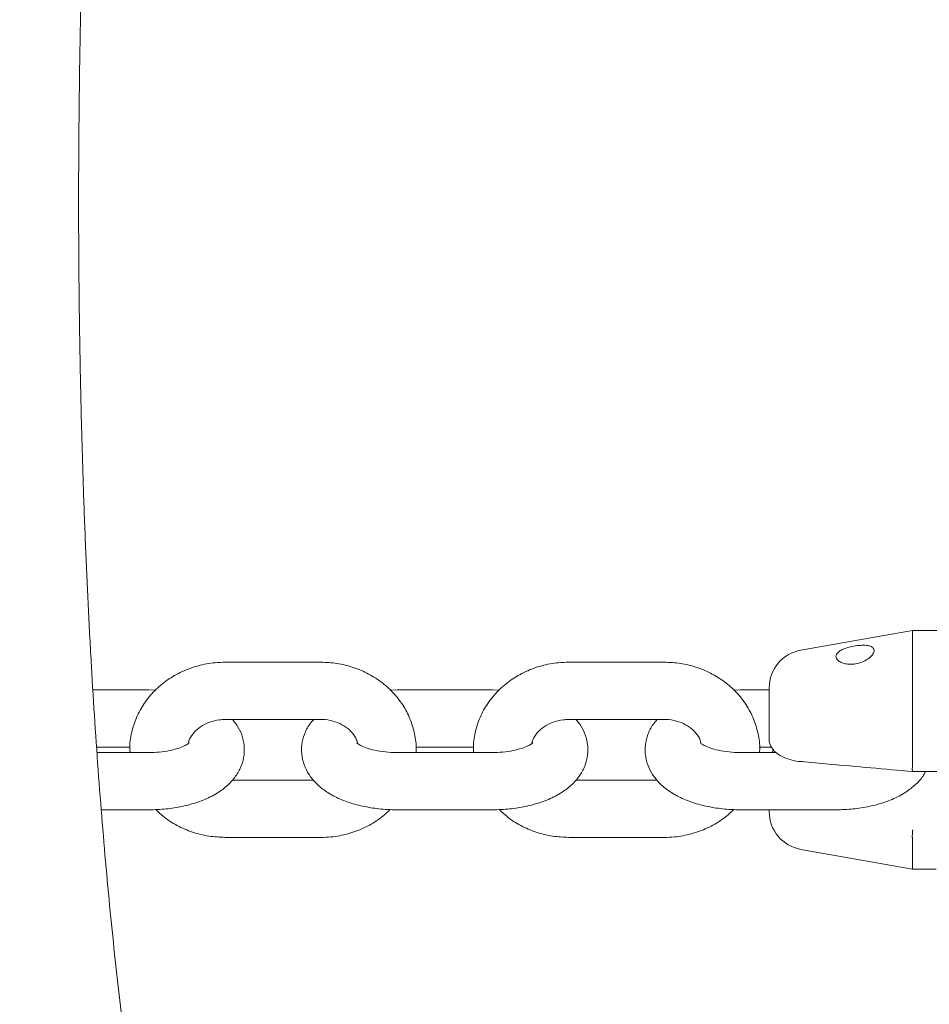
# Model space of a CAD drawing. Units: millimetres. Extents: x 0 to 59.4, y 0 to 42.1.
# Drawn here: x 16.6 to 16.8, y 10.3 to 10.5 of the extents above; entities that cross this region are included whole.
import ezdxf

# ---------------------------------------------------------------- set-up
doc = ezdxf.new("R2010")
doc.units = ezdxf.units.MM

msp = doc.modelspace()

# ---------------------------------------------------------------- linework, layer by layer
at = {"color": 7, "linetype": 'Continuous', "lineweight": 15}
for p, q in [((16.77187, 10.40606), (16.74848, 10.40193)), ((16.78529, 10.40606), (16.77187, 10.40606)), ((16.77187, 10.40606), (16.77187, 10.37735)), ((16.64787, 10.39942), (16.62787, 10.39942)), ((16.71987, 10.39942), (16.69987, 10.39942)), ((16.61187, 10.39363), (16.60013, 10.39363)), ((16.61327, 10.39359), (16.61187, 10.39363)), ((16.66387, 10.39363), (16.6624, 10.39359)), ((16.68387, 10.39363), (16.66387, 10.39363)), ((16.68527, 10.39359), (16.68387, 10.39363)), ((16.73587, 10.39363), (16.7344, 10.39359)), ((16.74187, 10.39363), (16.73587, 10.39363)), ((16.74187, 10.38331), (16.74187, 10.39405)), ((16.62787, 10.38742), (16.64787, 10.38742)), ((16.69987, 10.38742), (16.71987, 10.38742)), ((16.60091, 10.38163), (16.6079, 10.38163)), ((16.61187, 10.38048), (16.60099, 10.38048)), ((16.68387, 10.38048), (16.66387, 10.38048)), ((16.6678, 10.38163), (16.6799, 10.38163)), ((16.74331, 10.38048), (16.73587, 10.38048)), ((16.7398, 10.38163), (16.74237, 10.38163)), ((16.74276, 10.3811), (16.74241, 10.38048)), ((16.77187, 10.37734), (16.77187, 10.37735)), ((16.77192, 10.3765), (16.78087, 10.3765)), ((16.64641, 10.37469), (16.62933, 10.37469)), ((16.71841, 10.37469), (16.70133, 10.37469)), ((16.60189, 10.36848), (16.61187, 10.36848)), ((16.66387, 10.36848), (16.68387, 10.36848)), ((16.73587, 10.36848), (16.75587, 10.36848)), ((16.74187, 10.36806), (16.74187, 10.36848)), ((16.62787, 10.36269), (16.64787, 10.36269)), ((16.69987, 10.36269), (16.71987, 10.36269)), ((16.77187, 10.36263), (16.77187, 10.36264)), ((16.77187, 10.36263), (16.77187, 10.35606)), ((16.74848, 10.36018), (16.77187, 10.35606)), ((16.77187, 10.35606), (16.77689, 10.35606))]:
    msp.add_line(p, q, dxfattribs=at)
for centre, start, end in [((16.74987, 10.39405), 100, 180), ((16.74987, 10.36806), 180, 260)]:
    msp.add_arc(centre, 0.008, start, end, dxfattribs=at)
for points, knots in [([(17.3087, 9.89623), (17.30413, 9.90619), (17.29089, 9.93504), (17.2687, 9.98251), (17.242, 10.03854), (17.21493, 10.0942), (17.18748, 10.14951), (17.15967, 10.20445), (17.1315, 10.25902), (17.10296, 10.31322), (17.07406, 10.36704), (17.0448, 10.42048), (17.01519, 10.47352), (16.98523, 10.52618), (16.95492, 10.57844), (16.92426, 10.63029), (16.89325, 10.68174), (16.86191, 10.73278), (16.83022, 10.7834), (16.7982, 10.8336), (16.76584, 10.88337), (16.73416, 10.93126), (16.7131, 10.96235), (16.70306, 10.97716)], [0, 0, 0, 0, 0.025798, 0.074729, 0.12366, 0.172591, 0.221522, 0.270453, 0.319384, 0.368315, 0.417246, 0.466177, 0.515108, 0.564039, 0.612969, 0.6619, 0.71083, 0.75976, 0.808689, 0.857618, 0.906547, 0.955475, 1, 1, 1, 1]), ([(16.60243, 10.79975), (16.60085, 10.79969), (16.59762, 10.79958), (16.59289, 10.79866), (16.58834, 10.79724), (16.58411, 10.79535), (16.58022, 10.79308), (16.57667, 10.79048), (16.57342, 10.78757), (16.57041, 10.78437), (16.56759, 10.7808), (16.56486, 10.77675), (16.56215, 10.772), (16.5594, 10.76628), (16.55666, 10.75949), (16.55406, 10.75186), (16.5517, 10.74378), (16.54958, 10.73551), (16.54766, 10.727), (16.54587, 10.71819), (16.54421, 10.70904), (16.54265, 10.69953), (16.54119, 10.68967), (16.53981, 10.67944), (16.53852, 10.66887), (16.53732, 10.65796), (16.53621, 10.64673), (16.53518, 10.63519), (16.53424, 10.62337), (16.53338, 10.61128), (16.53261, 10.59896), (16.53193, 10.58642), (16.53135, 10.57369), (16.53085, 10.5608), (16.53044, 10.54777), (16.53012, 10.53464), (16.5299, 10.52142), (16.52977, 10.50814), (16.52973, 10.49485), (16.52979, 10.48155), (16.52993, 10.46829), (16.53017, 10.45509), (16.53051, 10.44198), (16.53093, 10.42898), (16.53144, 10.41613), (16.53205, 10.40345), (16.53274, 10.39097), (16.53352, 10.37871), (16.53439, 10.3667), (16.53535, 10.35496), (16.53639, 10.34351), (16.53751, 10.33238), (16.53872, 10.32158), (16.54001, 10.31113), (16.54138, 10.30105), (16.54284, 10.29135), (16.54439, 10.28203), (16.54603, 10.27311), (16.54777, 10.26457), (16.54963, 10.25641), (16.55162, 10.24859), (16.5538, 10.24108), (16.55623, 10.23379), (16.55903, 10.22662), (16.56203, 10.22027), (16.56514, 10.21489), (16.56805, 10.21065), (16.57106, 10.20697), (16.57425, 10.20372), (16.57767, 10.20082), (16.58137, 10.19828), (16.58536, 10.19612), (16.58978, 10.19432), (16.59459, 10.19302), (16.59892, 10.19242), (16.60153, 10.19236), (16.60243, 10.19235)], [0, 0, 0, 0, 0.0073907, 0.0150739, 0.022715, 0.0303886, 0.0381838, 0.0462136, 0.0546266, 0.0636211, 0.073465, 0.0845284, 0.0973268, 0.1125064, 0.1303337, 0.1491725, 0.1670275, 0.1839908, 0.2003574, 0.2163237, 0.2320109, 0.2474965, 0.2628316, 0.278052, 0.2931833, 0.3082442, 0.3232485, 0.3382071, 0.3531285, 0.3680196, 0.3828855, 0.397731, 0.4125597, 0.4273747, 0.4421788, 0.4569742, 0.4717637, 0.4865486, 0.5013309, 0.5161125, 0.530895, 0.5456798, 0.5604685, 0.5752634, 0.5900662, 0.6048794, 0.6197054, 0.6345472, 0.6494082, 0.6642926, 0.679205, 0.6941513, 0.709139, 0.724177, 0.7392774, 0.754455, 0.7697302, 0.7851303, 0.8006931, 0.8164728, 0.8325485, 0.8490408, 0.8661355, 0.884108, 0.9031957, 0.916843, 0.9283905, 0.9385295, 0.9476956, 0.9561932, 0.9642397, 0.9719893, 0.9795488, 0.9877837, 0.9958055, 1, 1, 1, 1]), ([(16.68248, 10.79019), (16.68582, 10.78509), (16.69982, 10.76364), (16.72416, 10.72543), (16.75549, 10.67554), (16.78647, 10.62521), (16.81711, 10.57448), (16.84742, 10.52333), (16.87739, 10.47178), (16.90701, 10.41983), (16.93629, 10.36749), (16.96522, 10.31475), (16.9938, 10.26163), (17.02202, 10.20813), (17.04989, 10.15425), (17.07739, 10.1), (17.10454, 10.04538), (17.13132, 9.99041), (17.15774, 9.93507), (17.18027, 9.88693), (17.19393, 9.85717), (17.19903, 9.84607)], [0, 0, 0, 0, 0.017458, 0.073305, 0.129152, 0.184998, 0.240844, 0.296689, 0.352534, 0.408379, 0.464224, 0.520068, 0.575912, 0.631756, 0.6876, 0.743444, 0.799288, 0.855132, 0.910976, 0.96682, 1, 1, 1, 1]), ([(16.6222, 10.25089), (16.62221, 10.25087), (16.62224, 10.25083), (16.62197, 10.25129), (16.62148, 10.25227), (16.62076, 10.25388), (16.61988, 10.25613), (16.61886, 10.25904), (16.61773, 10.26263), (16.61651, 10.26691), (16.61525, 10.27187), (16.61395, 10.27749), (16.61263, 10.28375), (16.61132, 10.29063), (16.61003, 10.29809), (16.60876, 10.30612), (16.60753, 10.31467), (16.60635, 10.32373), (16.60522, 10.33325), (16.60415, 10.34322), (16.60314, 10.35359), (16.6022, 10.36434), (16.60133, 10.37544), (16.60053, 10.38685), (16.59981, 10.39855), (16.59918, 10.4105), (16.59863, 10.42268), (16.59816, 10.43504), (16.59778, 10.44757), (16.59748, 10.46022), (16.59728, 10.47296), (16.59716, 10.48576), (16.59713, 10.49859), (16.5972, 10.51141), (16.59735, 10.5242), (16.59759, 10.53691), (16.59792, 10.54952), (16.59833, 10.562), (16.59884, 10.57431), (16.59942, 10.58642), (16.60009, 10.59829), (16.60084, 10.60991), (16.60167, 10.62123), (16.60257, 10.63222), (16.60355, 10.64286), (16.60459, 10.65311), (16.60569, 10.66295), (16.60686, 10.67235), (16.60807, 10.68127), (16.60933, 10.68969), (16.61063, 10.69757), (16.61196, 10.7049), (16.61331, 10.71163), (16.61465, 10.71773), (16.61599, 10.72319), (16.61729, 10.72796), (16.61852, 10.73203), (16.61966, 10.73537), (16.62062, 10.73788), (16.62139, 10.73963), (16.62192, 10.7407), (16.62222, 10.74123), (16.62221, 10.74121), (16.6222, 10.7412)], [0, 0, 0, 0, 0.0047392, 0.0159649, 0.0279492, 0.0407152, 0.0542464, 0.0684931, 0.0833839, 0.0988355, 0.1147635, 0.1310885, 0.1477403, 0.1646591, 0.181795, 0.1991076, 0.2165641, 0.2341381, 0.2518087, 0.2695584, 0.2873737, 0.3052435, 0.3231585, 0.3411109, 0.3590948, 0.3771046, 0.3951358, 0.4131849, 0.4312481, 0.4493223, 0.4674052, 0.485494, 0.5035863, 0.5216803, 0.539773, 0.5578614, 0.5759441, 0.5940183, 0.612081, 0.6301299, 0.6481616, 0.6661719, 0.684157, 0.7021116, 0.7200302, 0.7379052, 0.7557285, 0.7734892, 0.7911751, 0.8087697, 0.8262539, 0.8436027, 0.8607856, 0.8777636, 0.8944885, 0.9109005, 0.9269266, 0.9424815, 0.9574689, 0.9703184, 0.9824533, 0.9938583, 1, 1, 1, 1]), ([(16.75654, 10.40168), (16.75633, 10.40149), (16.7559, 10.40111), (16.75582, 10.40047), (16.75616, 10.39985), (16.75693, 10.39933), (16.75802, 10.39901), (16.75931, 10.39896), (16.76066, 10.3992), (16.76193, 10.3997), (16.76299, 10.40039), (16.76369, 10.40116), (16.76394, 10.40187), (16.76375, 10.40242), (16.76316, 10.4028), (16.76222, 10.40298), (16.761, 10.40298), (16.75961, 10.40281), (16.75826, 10.40249), (16.7572, 10.40211), (16.75673, 10.40181), (16.75654, 10.40168)], [0, 0, 0, 0, 0.053148, 0.106293, 0.159471, 0.212645, 0.265661, 0.318366, 0.371255, 0.425419, 0.48109, 0.536631, 0.589813, 0.640598, 0.691159, 0.743704, 0.798716, 0.854602, 0.909264, 0.962389, 1, 1, 1, 1]), ([(16.62787, 10.39942), (16.62716, 10.3994), (16.62524, 10.39934), (16.62217, 10.39876), (16.6188, 10.39754), (16.61572, 10.39577), (16.61302, 10.39352), (16.61082, 10.39085), (16.60917, 10.38787), (16.60818, 10.38467), (16.60778, 10.38217), (16.60792, 10.38078), (16.60794, 10.38048)], [0, 0, 0, 0, 0.067868, 0.181576, 0.29558, 0.409591, 0.523341, 0.636514, 0.748814, 0.86008, 0.970338, 1, 1, 1, 1]), ([(16.66784, 10.38048), (16.66785, 10.38057), (16.66799, 10.38174), (16.66767, 10.38402), (16.66685, 10.38719), (16.66537, 10.39016), (16.66336, 10.39283), (16.66087, 10.39514), (16.65797, 10.39702), (16.65474, 10.3984), (16.65134, 10.39926), (16.64901, 10.39937), (16.64787, 10.39942)], [0, 0, 0, 0, 0.008776, 0.118296, 0.227414, 0.336518, 0.446035, 0.556272, 0.667353, 0.779255, 0.891884, 1, 1, 1, 1]), ([(16.69987, 10.39942), (16.69916, 10.3994), (16.69724, 10.39934), (16.69417, 10.39876), (16.6908, 10.39754), (16.68772, 10.39577), (16.68502, 10.39352), (16.68282, 10.39085), (16.68117, 10.38787), (16.68018, 10.38467), (16.67978, 10.38217), (16.67992, 10.38078), (16.67994, 10.38048)], [0, 0, 0, 0, 0.067868, 0.181576, 0.29558, 0.409597, 0.523341, 0.636514, 0.748814, 0.86008, 0.970338, 1, 1, 1, 1]), ([(16.73984, 10.38048), (16.73985, 10.38057), (16.73999, 10.38174), (16.73967, 10.38402), (16.73885, 10.38719), (16.73737, 10.39016), (16.73536, 10.39283), (16.73287, 10.39514), (16.72997, 10.39702), (16.72674, 10.3984), (16.72334, 10.39926), (16.72101, 10.39937), (16.71987, 10.39942)], [0, 0, 0, 0, 0.008776, 0.118296, 0.227414, 0.336521, 0.446034, 0.556272, 0.667353, 0.779262, 0.891884, 1, 1, 1, 1]), ([(16.61187, 10.36848), (16.61249, 10.36849), (16.61428, 10.36852), (16.61722, 10.36883), (16.62056, 10.36953), (16.62371, 10.37061), (16.62644, 10.37203), (16.62864, 10.37375), (16.63026, 10.37566), (16.63136, 10.37776), (16.63192, 10.38007), (16.63187, 10.38247), (16.63118, 10.38475), (16.6303, 10.3864), (16.62956, 10.38718), (16.62934, 10.38742)], [0, 0, 0, 0, 0.049489, 0.142205, 0.236102, 0.332382, 0.432572, 0.519762, 0.59902, 0.673254, 0.745154, 0.822517, 0.896252, 0.969061, 1, 1, 1, 1]), ([(16.62016, 10.38253), (16.62023, 10.38279), (16.62042, 10.38353), (16.62126, 10.38471), (16.62266, 10.38596), (16.6245, 10.3869), (16.62633, 10.38736), (16.62747, 10.3874), (16.62787, 10.38742)], [0, 0, 0, 0, 0.107083, 0.305406, 0.494989, 0.696122, 0.892581, 1, 1, 1, 1]), ([(16.64642, 10.38742), (16.64611, 10.38707), (16.64528, 10.38616), (16.64439, 10.38434), (16.64382, 10.38204), (16.64388, 10.37964), (16.64455, 10.37735), (16.64572, 10.37533), (16.64733, 10.37356), (16.6494, 10.37199), (16.65196, 10.37065), (16.65498, 10.36959), (16.65832, 10.36887), (16.66133, 10.36853), (16.66319, 10.36849), (16.66387, 10.36848)], [0, 0, 0, 0, 0.044548, 0.11876, 0.190644, 0.267993, 0.341711, 0.414503, 0.49019, 0.572207, 0.662218, 0.757487, 0.852269, 0.945578, 1, 1, 1, 1]), ([(16.64787, 10.38742), (16.64819, 10.38741), (16.64924, 10.38738), (16.65096, 10.38699), (16.65283, 10.38612), (16.6543, 10.38491), (16.65523, 10.38369), (16.65547, 10.38291), (16.65556, 10.3826)], [0, 0, 0, 0, 0.0867812, 0.2813385, 0.4763058, 0.6727514, 0.8737622, 1, 1, 1, 1]), ([(16.68387, 10.36848), (16.68449, 10.36849), (16.68628, 10.36852), (16.68922, 10.36883), (16.69256, 10.36953), (16.69571, 10.37061), (16.69844, 10.37203), (16.70064, 10.37375), (16.70226, 10.37566), (16.70336, 10.37776), (16.70392, 10.38007), (16.70387, 10.38247), (16.70318, 10.38475), (16.7023, 10.3864), (16.70156, 10.38718), (16.70134, 10.38742)], [0, 0, 0, 0, 0.04949, 0.142206, 0.236102, 0.332383, 0.432568, 0.519762, 0.59902, 0.673254, 0.745155, 0.822517, 0.896254, 0.969061, 1, 1, 1, 1]), ([(16.69216, 10.38253), (16.69223, 10.38279), (16.69242, 10.38353), (16.69326, 10.38471), (16.69466, 10.38596), (16.6965, 10.3869), (16.69833, 10.38736), (16.69947, 10.3874), (16.69987, 10.38742)], [0, 0, 0, 0, 0.107083, 0.305406, 0.494989, 0.696122, 0.892581, 1, 1, 1, 1]), ([(16.71842, 10.38742), (16.71811, 10.38707), (16.71728, 10.38616), (16.71639, 10.38434), (16.71582, 10.38204), (16.71588, 10.37964), (16.71655, 10.37735), (16.71772, 10.37533), (16.71933, 10.37356), (16.7214, 10.37199), (16.72396, 10.37065), (16.72698, 10.36959), (16.73032, 10.36887), (16.73333, 10.36853), (16.73519, 10.36849), (16.73587, 10.36848)], [0, 0, 0, 0, 0.044545, 0.118757, 0.190641, 0.26799, 0.34171, 0.414502, 0.490189, 0.572206, 0.662217, 0.757486, 0.852269, 0.945578, 1, 1, 1, 1]), ([(16.71987, 10.38742), (16.72019, 10.38741), (16.72124, 10.38738), (16.72296, 10.38699), (16.72483, 10.38612), (16.7263, 10.38491), (16.72723, 10.38369), (16.72747, 10.38291), (16.72756, 10.3826)], [0, 0, 0, 0, 0.0867603, 0.2813392, 0.4763076, 0.6727399, 0.8737615, 1, 1, 1, 1]), ([(16.6203, 10.3825), (16.6203, 10.3825), (16.62035, 10.38258), (16.62011, 10.3823), (16.61934, 10.38187), (16.61801, 10.38133), (16.61622, 10.38086), (16.61411, 10.38054), (16.6126, 10.3805), (16.61187, 10.38048)], [0, 0, 0, 0, 0.010978, 0.161499, 0.313937, 0.474716, 0.646711, 0.828013, 1, 1, 1, 1]), ([(16.66387, 10.38048), (16.66346, 10.38049), (16.66224, 10.38051), (16.66028, 10.38072), (16.65823, 10.38117), (16.65668, 10.38173), (16.65577, 10.38222), (16.65541, 10.38254), (16.65547, 10.38247), (16.65548, 10.38246)], [0, 0, 0, 0, 0.09735, 0.286254, 0.472057, 0.651164, 0.803743, 0.950754, 1, 1, 1, 1]), ([(16.6923, 10.3825), (16.6923, 10.3825), (16.69235, 10.38258), (16.69211, 10.3823), (16.69134, 10.38187), (16.69001, 10.38133), (16.68822, 10.38086), (16.68611, 10.38054), (16.6846, 10.3805), (16.68387, 10.38048)], [0, 0, 0, 0, 0.010979, 0.1615, 0.313939, 0.474717, 0.646713, 0.828031, 1, 1, 1, 1]), ([(16.73587, 10.38048), (16.73546, 10.38049), (16.73424, 10.38051), (16.73228, 10.38072), (16.73023, 10.38117), (16.72868, 10.38173), (16.72777, 10.38222), (16.72741, 10.38254), (16.72747, 10.38247), (16.72748, 10.38246)], [0, 0, 0, 0, 0.09735, 0.286271, 0.472073, 0.651166, 0.803744, 0.950755, 1, 1, 1, 1]), ([(16.74189, 10.38329), (16.74188, 10.38324), (16.74183, 10.38276), (16.74215, 10.38177), (16.74306, 10.38055), (16.74453, 10.37957), (16.7464, 10.3789), (16.74794, 10.37858), (16.74879, 10.37857), (16.7489, 10.37857)], [0, 0, 0, 0, 0.018863, 0.205443, 0.402334, 0.595512, 0.787847, 0.973274, 1, 1, 1, 1]), ([(16.74857, 10.37858), (16.75051, 10.3784), (16.75829, 10.3777), (16.76607, 10.37702), (16.77192, 10.3765)], [0, 0, 0, 0, 0.24966, 1, 1, 1, 1]), ([(16.75587, 10.36848), (16.75649, 10.36849), (16.75828, 10.36852), (16.76122, 10.36883), (16.76456, 10.36953), (16.76771, 10.37061), (16.77045, 10.37203), (16.77261, 10.37376), (16.774, 10.37525), (16.77448, 10.37624), (16.7746, 10.3765)], [0, 0, 0, 0, 0.07909, 0.227261, 0.377318, 0.531185, 0.691292, 0.830639, 0.957302, 1, 1, 1, 1]), ([(16.77187, 10.37734), (16.77187, 10.37723), (16.77186, 10.37702), (16.77187, 10.37675), (16.77189, 10.37657), (16.7719, 10.37649), (16.77191, 10.3765), (16.77192, 10.37651)], [0, 0, 0, 0, 0.235771, 0.471626, 0.707452, 0.943904, 1, 1, 1, 1]), ([(16.61334, 10.36852), (16.61386, 10.36801), (16.61518, 10.36671), (16.61778, 10.3651), (16.621, 10.36371), (16.62441, 10.36285), (16.62673, 10.36275), (16.62787, 10.36269)], [0, 0, 0, 0, 0.137415, 0.353345, 0.570884, 0.789827, 1, 1, 1, 1]), ([(16.64787, 10.36269), (16.64859, 10.36271), (16.6505, 10.36277), (16.65357, 10.36335), (16.65693, 10.36458), (16.65998, 10.36628), (16.66166, 10.36779), (16.66247, 10.36852)], [0, 0, 0, 0, 0.131511, 0.351851, 0.572762, 0.79368, 1, 1, 1, 1]), ([(16.68534, 10.36852), (16.68586, 10.36801), (16.68718, 10.36671), (16.68978, 10.3651), (16.693, 10.36371), (16.69641, 10.36285), (16.69873, 10.36275), (16.69987, 10.36269)], [0, 0, 0, 0, 0.137415, 0.353345, 0.570883, 0.789812, 1, 1, 1, 1]), ([(16.71987, 10.36269), (16.72059, 10.36271), (16.7225, 10.36277), (16.72557, 10.36335), (16.72893, 10.36458), (16.73198, 10.36628), (16.73366, 10.36779), (16.73447, 10.36852)], [0, 0, 0, 0, 0.131496, 0.351851, 0.572762, 0.79368, 1, 1, 1, 1]), ([(16.77196, 10.36425), (16.77196, 10.36425), (16.77195, 10.36421), (16.77193, 10.36411), (16.77191, 10.36388), (16.77189, 10.36356), (16.77187, 10.36322), (16.77186, 10.36289), (16.77187, 10.36272), (16.77187, 10.36264)], [0, 0, 0, 0, 0.010941, 0.118257, 0.295466, 0.471976, 0.64796, 0.823986, 1, 1, 1, 1])]:
    msp.add_open_spline(points, degree=3, knots=knots, dxfattribs=at)

doc.saveas('drawing.dxf')
